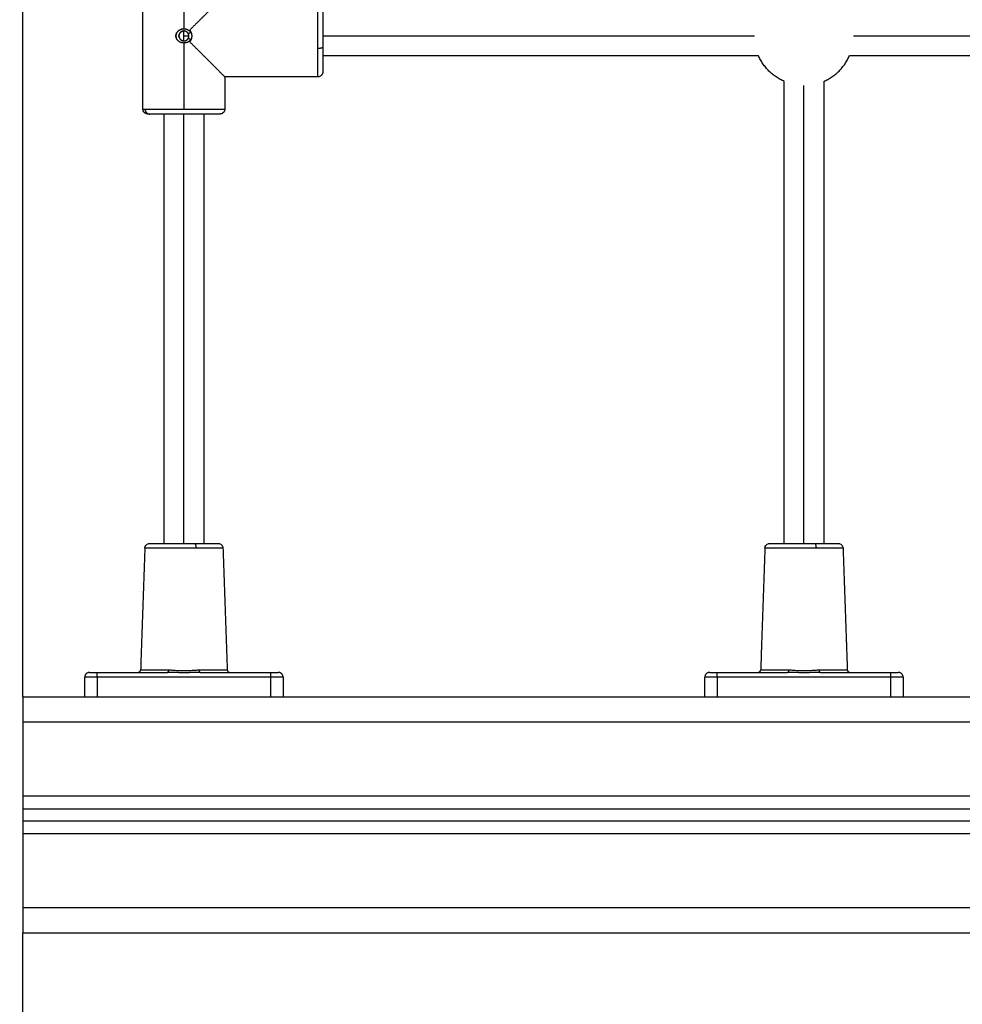
# Model space of a CAD drawing. Units: millimetres. Extents: x 114.7 to 134.5, y 1462.9 to 1484.3.
# Drawn here: x 123 to 123.4, y 1477.6 to 1478 of the extents above; entities that cross this region are included whole.
import ezdxf

# ---------------------------------------------------------------- set-up
doc = ezdxf.new("R2010")
doc.units = ezdxf.units.MM
doc.header["$PDSIZE"] = -1
doc.layers.add('Make2D$Visible$Curves', color=7, linetype='Continuous')
doc.layers.add('Make2D$Visible$Tangents', color=8, linetype='Continuous')
doc.styles.get("Standard").update_dxf_attribs({"font": 'ARIALN.TTF'})
doc.dimstyles.get("Standard").update_dxf_attribs({"dimtxt": 0.18, "dimasz": 0.15, "dimexe": 0.1, "dimexo": 0, "dimgap": 0.09, "dimtad": 0, "dimzin": 0, "dimdsep": 46, "dimtxsty": 'Standard', "dimblk": 'OBLIQUE', "dimcen": 0.09, "dimadec": 0, "dimazin": 0, "dimtfac": 1, "dimtofl": 0, "dimtmove": 0, "dimatfit": 3, "dimldrblk": 'OBLIQUE', "dimfxl": 1, "dimtolj": 1, "dimtzin": 0, "dimarcsym": 0})

# ---------------------------------------------------------------- blocks, each defined once
blk = doc.blocks.new('_Oblique')
at = {"color": 0, "linetype": 'ByBlock', "lineweight": -2}
blk.add_line((-0.5, -0.5), (0.5, 0.5), dxfattribs=at)
blk = doc.blocks.new('*D65')
at = {"layer": 'Defpoints', "color": 0, "lineweight": -2}
for p, q in [((122.73914, 1480.27839), (125.45298, 1480.27839)), ((125.35298, 1480.27839), (125.35298, 1479.06095)), ((125.35298, 1477.28055), (125.35298, 1478.49799)), ((122.55554, 1477.28055), (125.45298, 1477.28055))]:
    blk.add_line(p, q, dxfattribs=at)
at = {"layer": 'Defpoints', "color": 0}
for p in [(122.73914, 1480.27839), (122.55554, 1477.28055), (125.35298, 1477.28055)]:
    blk.add_point(p, dxfattribs=at)
at = {"layer": 'Defpoints', "color": 0, "linetype": 'ByBlock', "lineweight": -2, "xscale": 0.15, "yscale": 0.15, "zscale": 0.15}
for p, rotation in [((125.35298, 1480.27839), 90), ((125.35298, 1477.28055), 270)]:
    blk.add_blockref('_Oblique', p, dxfattribs=dict(at, rotation=rotation))
at = {"layer": 'Defpoints', "color": 0, "insert": (125.35298, 1478.77947), "char_height": 0.18, "attachment_point": 5, "rotation": 90}
blk.add_mtext('\\A1;3.00', dxfattribs=at)
blk = doc.blocks.new('S056-A')
at = {"layer": 'Make2D$Visible$Curves'}
for points, degree in [([(123.04462, 1477.72655), (123.04462, 1478.12655), (123.04462, 1478.52655)], 2), ([(123.09312, 1477.96372), (123.09312, 1477.99322), (123.09312, 1478.02272)], 2), ([(123.10872, 1477.99501), (123.10881, 1477.99505), (123.1089, 1477.99509), (123.109, 1477.99513)], 3), ([(123.11212, 1477.99537), (123.11215, 1477.9953), (123.11218, 1477.99523), (123.11221, 1477.99516)], 3), ([(123.11223, 1477.99512), (123.11226, 1477.99505), (123.11229, 1477.99498), (123.11232, 1477.99491)], 3), ([(123.10661, 1477.99222), (123.10663, 1477.99216), (123.10666, 1477.99211), (123.10669, 1477.99205)], 3), ([(123.11221, 1477.99129), (123.11218, 1477.99122), (123.11215, 1477.99115), (123.11211, 1477.99108)], 3), ([(123.11213, 1477.99143), (123.11217, 1477.99149), (123.11222, 1477.99154), (123.11226, 1477.9916)], 3), ([(123.11232, 1477.99153), (123.11229, 1477.99147), (123.11226, 1477.9914), (123.11223, 1477.99133)], 3), ([(123.34129, 1477.98522), (123.25346, 1477.98522), (123.16562, 1477.98522)], 2), ([(123.59129, 1477.98522), (123.48462, 1477.98522), (123.37795, 1477.98522)], 2), ([(123.12612, 1477.97672), (123.12612, 1477.97022), (123.12612, 1477.96372)], 2), ([(123.16362, 1477.97672), (123.14487, 1477.97672), (123.12612, 1477.97672)], 2), ([(123.35162, 1477.78855), (123.35162, 1477.88172), (123.35162, 1477.97489)], 2), ([(123.36762, 1477.97489), (123.36762, 1477.88172), (123.36762, 1477.78855)], 2), ([(123.10162, 1477.78855), (123.10162, 1477.87514), (123.10162, 1477.96172)], 2), ([(123.11762, 1477.96172), (123.11762, 1477.87514), (123.11762, 1477.78855)], 2), ([(123.09387, 1477.78662), (123.09301, 1477.76207), (123.09216, 1477.73752)], 2), ([(123.12537, 1477.78662), (123.12623, 1477.76207), (123.12709, 1477.73752)], 2), ([(123.34387, 1477.78662), (123.34301, 1477.76207), (123.34216, 1477.73752)], 2), ([(123.37537, 1477.78662), (123.37623, 1477.76207), (123.37709, 1477.73752)], 2), ([(123.07462, 1477.73655), (123.08883, 1477.73655), (123.10303, 1477.73655)], 2), ([(123.11621, 1477.73655), (123.13042, 1477.73655), (123.14462, 1477.73655)], 2), ([(123.32462, 1477.73655), (123.33883, 1477.73655), (123.35303, 1477.73655)], 2), ([(123.36621, 1477.73655), (123.38042, 1477.73655), (123.39462, 1477.73655)], 2), ([(123.06962, 1477.72655), (123.06962, 1477.73055), (123.06962, 1477.73455)], 2), ([(123.14962, 1477.73455), (123.14962, 1477.73055), (123.14962, 1477.72655)], 2), ([(123.31962, 1477.72655), (123.31962, 1477.73055), (123.31962, 1477.73455)], 2), ([(123.39962, 1477.73455), (123.39962, 1477.73055), (123.39962, 1477.72655)], 2), ([(124.67462, 1477.72655), (123.85962, 1477.72655), (123.04462, 1477.72655)], 2), ([(123.04462, 1477.71655), (123.04462, 1477.70155), (123.04462, 1477.68655)], 2), ([(123.04462, 1477.68155), (123.85962, 1477.68155), (124.67462, 1477.68155)], 2), ([(123.04462, 1477.68155), (123.04462, 1477.67905), (123.04462, 1477.67655)], 2), ([(124.67462, 1477.67655), (123.85962, 1477.67655), (123.04462, 1477.67655)], 2), ([(123.04462, 1477.67155), (123.04462, 1477.65655), (123.04462, 1477.64155)], 2), ([(123.04462, 1477.35655), (123.04462, 1477.49405), (123.04462, 1477.63155)], 2), ([(123.04462, 1477.63155), (123.85962, 1477.63155), (124.67462, 1477.63155)], 2)]:
    blk.add_open_spline(points, degree=degree, dxfattribs=at)
for points, degree, knots in [([(123.12612, 1478.00972), (123.12612, 1478.00972), (123.1257, 1478.0093), (123.12486, 1478.00846), (123.12242, 1478.00602), (123.1187, 1478.0023), (123.11659, 1478.00019), (123.11432, 1477.99792), (123.11199, 1477.99559)], 5, [3.141593, 3.141593, 3.141593, 3.141593, 3.141593, 3.141593, 3.854933, 3.854933, 3.854933, 4.568272, 4.568272, 4.568272, 4.568272, 4.568272, 4.568272]), ([(123.10962, 1477.99037), (123.10955, 1477.99037), (123.10948, 1477.99037), (123.10934, 1477.99038), (123.10926, 1477.99039), (123.10911, 1477.99041), (123.10903, 1477.99042), (123.10888, 1477.99045), (123.10881, 1477.99046), (123.10866, 1477.9905), (123.10859, 1477.99052), (123.10844, 1477.99057), (123.10837, 1477.9906), (123.10823, 1477.99065), (123.10816, 1477.99068), (123.10802, 1477.99075), (123.10796, 1477.99078), (123.10783, 1477.99086), (123.10777, 1477.99089), (123.10764, 1477.99097), (123.10758, 1477.99102), (123.10747, 1477.99111), (123.10741, 1477.99115), (123.1073, 1477.99125), (123.10725, 1477.9913), (123.10715, 1477.9914), (123.1071, 1477.99145), (123.107, 1477.99156), (123.10696, 1477.99162), (123.10688, 1477.99173), (123.10684, 1477.99179), (123.10676, 1477.99191), (123.10673, 1477.99197), (123.10666, 1477.9921), (123.10664, 1477.99216), (123.10658, 1477.99229), (123.10656, 1477.99235), (123.10651, 1477.99248), (123.10649, 1477.99255), (123.10646, 1477.99268), (123.10645, 1477.99275), (123.10643, 1477.99288), (123.10642, 1477.99295), (123.10641, 1477.99309), (123.1064, 1477.99316), (123.1064, 1477.99329), (123.10641, 1477.99336), (123.10642, 1477.9935), (123.10643, 1477.99357), (123.10645, 1477.9937), (123.10646, 1477.99377), (123.1065, 1477.9939), (123.10651, 1477.99397), (123.10656, 1477.9941), (123.10658, 1477.99416), (123.10664, 1477.99429), (123.10667, 1477.99435), (123.10673, 1477.99448), (123.10677, 1477.99454), (123.10684, 1477.99466), (123.10688, 1477.99472), (123.10696, 1477.99483), (123.10701, 1477.99489), (123.1071, 1477.99499), (123.10715, 1477.99505), (123.10725, 1477.99515), (123.1073, 1477.9952), (123.10741, 1477.9953), (123.10747, 1477.99534), (123.10758, 1477.99543), (123.10764, 1477.99547), (123.10777, 1477.99555), (123.10783, 1477.99559), (123.10796, 1477.99567), (123.10803, 1477.9957), (123.10816, 1477.99576), (123.10823, 1477.99579), (123.10837, 1477.99585), (123.10844, 1477.99588), (123.10859, 1477.99592), (123.10866, 1477.99594), (123.10881, 1477.99598), (123.10888, 1477.996), (123.10903, 1477.99603), (123.10911, 1477.99604), (123.10926, 1477.99606), (123.10934, 1477.99606), (123.10948, 1477.99607), (123.10955, 1477.99607), (123.10962, 1477.99607)], 3, [0.1579321, 0.1579321, 0.1579321, 0.1579321, 0.171875, 0.171875, 0.1875, 0.1875, 0.203125, 0.203125, 0.21875, 0.21875, 0.234375, 0.234375, 0.25, 0.25, 0.265625, 0.265625, 0.28125, 0.28125, 0.296875, 0.296875, 0.3125, 0.3125, 0.328125, 0.328125, 0.34375, 0.34375, 0.359375, 0.359375, 0.375, 0.375, 0.390625, 0.390625, 0.40625, 0.40625, 0.421875, 0.421875, 0.4375, 0.4375, 0.453125, 0.453125, 0.46875, 0.46875, 0.484375, 0.484375, 0.5, 0.5, 0.515625, 0.515625, 0.53125, 0.53125, 0.546875, 0.546875, 0.5625, 0.5625, 0.578125, 0.578125, 0.59375, 0.59375, 0.609375, 0.609375, 0.625, 0.625, 0.640625, 0.640625, 0.65625, 0.65625, 0.671875, 0.671875, 0.6875, 0.6875, 0.703125, 0.703125, 0.71875, 0.71875, 0.734375, 0.734375, 0.75, 0.75, 0.765625, 0.765625, 0.78125, 0.78125, 0.796875, 0.796875, 0.8125, 0.8125, 0.828125, 0.828125, 0.8420698, 0.8420698, 0.8420698, 0.8420698]), ([(123.1077, 1477.99551), (123.1077, 1477.99551), (123.1077, 1477.99551), (123.10764, 1477.99547), (123.10758, 1477.99543), (123.10752, 1477.99538), (123.10751, 1477.99537), (123.1075, 1477.99537)], 3, [0.29687495, 0.29687495, 0.29687495, 0.29687495, 0.296875, 0.296875, 0.3125, 0.3125, 0.31423275, 0.31423275, 0.31423275, 0.31423275]), ([(123.10962, 1477.99122), (123.1094, 1477.99122), (123.10918, 1477.99126), (123.10876, 1477.9914), (123.10856, 1477.99151), (123.10821, 1477.99179), (123.10806, 1477.99195), (123.10782, 1477.99233), (123.10773, 1477.99254), (123.10762, 1477.99298), (123.10761, 1477.99321), (123.10766, 1477.99365), (123.10771, 1477.99387), (123.1079, 1477.99426), (123.10803, 1477.99445), (123.10833, 1477.99477), (123.10851, 1477.9949), (123.10871, 1477.99501)], 3, [0.1667384, 0.1667384, 0.1667384, 0.1667384, 0.2371304, 0.2371304, 0.3074825, 0.3074825, 0.3788778, 0.3788778, 0.4510741, 0.4510741, 0.5221025, 0.5221025, 0.5918045, 0.5918045, 0.6620913, 0.6620913, 0.7334836, 0.7334836, 0.7334836, 0.7334836]), ([(123.109, 1477.99513), (123.10898, 1477.99512), (123.10896, 1477.99511), (123.10892, 1477.99509), (123.10889, 1477.99509), (123.10885, 1477.99507), (123.10884, 1477.99506), (123.10881, 1477.99505), (123.1088, 1477.99505), (123.10874, 1477.99502), (123.1087, 1477.995), (123.10862, 1477.99496), (123.1086, 1477.99494), (123.10856, 1477.99492), (123.10855, 1477.99491), (123.10853, 1477.9949), (123.10853, 1477.9949), (123.10852, 1477.99489), (123.10851, 1477.99488), (123.10847, 1477.99486), (123.10843, 1477.99483), (123.10837, 1477.99478), (123.10834, 1477.99476), (123.10831, 1477.99473), (123.1083, 1477.99472), (123.10828, 1477.99471), (123.10827, 1477.9947), (123.10826, 1477.99469), (123.10826, 1477.99468), (123.10823, 1477.99466), (123.10821, 1477.99464), (123.10817, 1477.9946), (123.10815, 1477.99458), (123.10812, 1477.99454), (123.1081, 1477.99452), (123.10807, 1477.99449), (123.10807, 1477.99448), (123.10805, 1477.99446), (123.10804, 1477.99445), (123.108, 1477.99439), (123.10796, 1477.99434), (123.10792, 1477.99427), (123.10791, 1477.99425), (123.10789, 1477.99422), (123.10788, 1477.99421), (123.10787, 1477.99419), (123.10786, 1477.99418), (123.10783, 1477.99411), (123.10781, 1477.99406), (123.10777, 1477.99399), (123.10776, 1477.99396), (123.10774, 1477.99391), (123.10774, 1477.99389), (123.10771, 1477.99381), (123.10769, 1477.99376), (123.10767, 1477.99365), (123.10766, 1477.9936), (123.10764, 1477.9935), (123.10763, 1477.99344), (123.10762, 1477.99333), (123.10762, 1477.99328), (123.10762, 1477.99317), (123.10762, 1477.99312), (123.10763, 1477.99301), (123.10764, 1477.99295), (123.10766, 1477.99285), (123.10767, 1477.9928), (123.10769, 1477.99272), (123.10769, 1477.99269), (123.10771, 1477.99264), (123.10772, 1477.99261), (123.10774, 1477.99253), (123.10776, 1477.99249), (123.10779, 1477.99241), (123.10781, 1477.99239), (123.10782, 1477.99235), (123.10783, 1477.99234), (123.10784, 1477.99231), (123.10785, 1477.9923), (123.10788, 1477.99224), (123.1079, 1477.9922), (123.10795, 1477.99213), (123.10796, 1477.99211), (123.10799, 1477.99207), (123.108, 1477.99206), (123.10801, 1477.99204), (123.10801, 1477.99203), (123.10802, 1477.99202), (123.10803, 1477.99201), (123.10805, 1477.99199), (123.10806, 1477.99197), (123.10809, 1477.99194), (123.1081, 1477.99193), (123.10811, 1477.99191), (123.10813, 1477.9919), (123.10815, 1477.99186), (123.10817, 1477.99185), (123.1082, 1477.99182), (123.10821, 1477.99181), (123.10823, 1477.99179), (123.10824, 1477.99178), (123.10829, 1477.99173), (123.10834, 1477.99169), (123.1084, 1477.99164), (123.10842, 1477.99162), (123.10845, 1477.9916), (123.10846, 1477.99159), (123.10848, 1477.99158), (123.10848, 1477.99158), (123.10849, 1477.99157), (123.1085, 1477.99157), (123.10855, 1477.99153), (123.1086, 1477.9915), (123.10867, 1477.99146), (123.10869, 1477.99145), (123.10873, 1477.99143), (123.10874, 1477.99143), (123.10876, 1477.99142), (123.10877, 1477.99141), (123.10884, 1477.99138), (123.10889, 1477.99136), (123.10897, 1477.99133), (123.10899, 1477.99132), (123.10904, 1477.99131), (123.10907, 1477.9913), (123.10918, 1477.99127), (123.10927, 1477.99125), (123.10945, 1477.99123), (123.10953, 1477.99122), (123.10962, 1477.99122)], 3, [0.2592724, 0.2592724, 0.2592724, 0.2592724, 0.265625, 0.265625, 0.2734375, 0.2734375, 0.2773438, 0.2773438, 0.28125, 0.28125, 0.296875, 0.296875, 0.3046875, 0.3046875, 0.3085938, 0.3085938, 0.3105469, 0.3105469, 0.3125, 0.3125, 0.328125, 0.328125, 0.3359375, 0.3359375, 0.3398438, 0.3398438, 0.3417969, 0.3417969, 0.34375, 0.34375, 0.3515625, 0.3515625, 0.359375, 0.359375, 0.3671875, 0.3671875, 0.3710938, 0.3710938, 0.375, 0.375, 0.390625, 0.390625, 0.3984375, 0.3984375, 0.4023438, 0.4023438, 0.40625, 0.40625, 0.421875, 0.421875, 0.4296875, 0.4296875, 0.4375, 0.4375, 0.453125, 0.453125, 0.46875, 0.46875, 0.484375, 0.484375, 0.5, 0.5, 0.515625, 0.515625, 0.53125, 0.53125, 0.546875, 0.546875, 0.5546875, 0.5546875, 0.5625, 0.5625, 0.578125, 0.578125, 0.5859375, 0.5859375, 0.5898438, 0.5898438, 0.59375, 0.59375, 0.609375, 0.609375, 0.6171875, 0.6171875, 0.6210938, 0.6210938, 0.6230469, 0.6230469, 0.625, 0.625, 0.6328125, 0.6328125, 0.6367188, 0.6367188, 0.640625, 0.640625, 0.6484375, 0.6484375, 0.6523438, 0.6523438, 0.65625, 0.65625, 0.671875, 0.671875, 0.6796875, 0.6796875, 0.6835938, 0.6835938, 0.6855469, 0.6855469, 0.6875, 0.6875, 0.703125, 0.703125, 0.7109375, 0.7109375, 0.7148438, 0.7148438, 0.71875, 0.71875, 0.734375, 0.734375, 0.7421875, 0.7421875, 0.75, 0.75, 0.7755814, 0.7755814, 0.8011627, 0.8011627, 0.8011627, 0.8011627]), ([(123.10872, 1477.99596), (123.10868, 1477.99595), (123.10865, 1477.99594), (123.10856, 1477.99592), (123.10851, 1477.9959), (123.10845, 1477.99588), (123.10845, 1477.99588), (123.10845, 1477.99588)], 3, [0.21989599, 0.21989599, 0.21989599, 0.21989599, 0.226964, 0.226964, 0.238482, 0.238482, 0.23907867, 0.23907867, 0.23907867, 0.23907867]), ([(123.10906, 1477.99603), (123.10902, 1477.99602), (123.10898, 1477.99602), (123.1089, 1477.996), (123.10885, 1477.99599), (123.10881, 1477.99598)], 3, [0.19597273, 0.19597273, 0.19597273, 0.19597273, 0.20392799, 0.20392799, 0.21346435, 0.21346435, 0.21346435, 0.21346435]), ([(123.11134, 1477.99424), (123.11132, 1477.99428), (123.11129, 1477.99432), (123.11125, 1477.99439), (123.11123, 1477.99441), (123.1112, 1477.99445), (123.11119, 1477.99446), (123.11118, 1477.99448), (123.11117, 1477.99448), (123.11117, 1477.99449), (123.11117, 1477.99449), (123.11116, 1477.9945), (123.11116, 1477.99451), (123.11114, 1477.99452), (123.11113, 1477.99454), (123.11109, 1477.99458), (123.11107, 1477.9946), (123.11102, 1477.99465), (123.111, 1477.99468), (123.11097, 1477.9947), (123.11096, 1477.99471), (123.11094, 1477.99472), (123.11094, 1477.99473), (123.11094, 1477.99473), (123.11093, 1477.99473), (123.11093, 1477.99474), (123.11093, 1477.99474), (123.11088, 1477.99478), (123.11083, 1477.99482), (123.11077, 1477.99486), (123.11075, 1477.99488), (123.11071, 1477.9949), (123.1107, 1477.9949), (123.11069, 1477.99491), (123.11068, 1477.99492), (123.11067, 1477.99492), (123.11067, 1477.99493), (123.11061, 1477.99496), (123.11057, 1477.99499), (123.11049, 1477.99502), (123.11047, 1477.99504), (123.11043, 1477.99505), (123.11042, 1477.99506), (123.1104, 1477.99507), (123.11039, 1477.99507), (123.11032, 1477.9951), (123.11027, 1477.99512), (123.11019, 1477.99514), (123.11017, 1477.99515), (123.11011, 1477.99516), (123.11009, 1477.99517), (123.11001, 1477.99519), (123.10996, 1477.9952), (123.10985, 1477.99521), (123.10979, 1477.99522), (123.10969, 1477.99522), (123.10963, 1477.99522), (123.10952, 1477.99522), (123.10947, 1477.99522), (123.10936, 1477.99521), (123.10931, 1477.9952), (123.10923, 1477.99518), (123.1092, 1477.99518), (123.10915, 1477.99517), (123.10912, 1477.99516), (123.10906, 1477.99514), (123.10903, 1477.99514), (123.109, 1477.99513)], 3, [0, 0, 0, 0, 0.015625, 0.015625, 0.0234375, 0.0234375, 0.0273438, 0.0273438, 0.0292969, 0.0292969, 0.0302734, 0.0302734, 0.03125, 0.03125, 0.0390625, 0.0390625, 0.046875, 0.046875, 0.0546875, 0.0546875, 0.0585938, 0.0585938, 0.0605469, 0.0605469, 0.0615234, 0.0615234, 0.0625, 0.0625, 0.078125, 0.078125, 0.0859375, 0.0859375, 0.0898438, 0.0898438, 0.0917969, 0.0917969, 0.09375, 0.09375, 0.109375, 0.109375, 0.1171875, 0.1171875, 0.1210938, 0.1210938, 0.125, 0.125, 0.140625, 0.140625, 0.1484375, 0.1484375, 0.15625, 0.15625, 0.171875, 0.171875, 0.1875, 0.1875, 0.203125, 0.203125, 0.21875, 0.21875, 0.234375, 0.234375, 0.2421875, 0.2421875, 0.25, 0.25, 0.2592724, 0.2592724, 0.2592724, 0.2592724]), ([(123.10962, 1477.99607), (123.10963, 1477.99607), (123.10964, 1477.99607), (123.10972, 1477.99607), (123.1098, 1477.99607), (123.10995, 1477.99606), (123.11003, 1477.99605), (123.11018, 1477.99603), (123.11026, 1477.99602), (123.11041, 1477.99599), (123.11048, 1477.99597), (123.11063, 1477.99593), (123.1107, 1477.99591), (123.11085, 1477.99586), (123.11092, 1477.99583), (123.11106, 1477.99578), (123.11113, 1477.99574), (123.11126, 1477.99568), (123.11133, 1477.99564), (123.11145, 1477.99557), (123.11152, 1477.99553), (123.11164, 1477.99545), (123.1117, 1477.9954), (123.11176, 1477.99536)], 3, [0.8420698, 0.8420698, 0.8420698, 0.8420698, 0.84375, 0.84375, 0.859375, 0.859375, 0.875, 0.875, 0.890625, 0.890625, 0.90625, 0.90625, 0.921875, 0.921875, 0.9375, 0.9375, 0.953125, 0.953125, 0.96875, 0.96875, 0.984375, 0.984375, 1, 1, 1, 1]), ([(123.11134, 1477.99424), (123.11138, 1477.99425), (123.11142, 1477.99426), (123.11146, 1477.99428), (123.11147, 1477.99428), (123.11152, 1477.99429), (123.11156, 1477.99431), (123.11162, 1477.99433), (123.11162, 1477.99433), (123.11163, 1477.99433), (123.11163, 1477.99434), (123.11164, 1477.99434), (123.11164, 1477.99434), (123.11166, 1477.99435), (123.11167, 1477.99435), (123.1117, 1477.99436), (123.11172, 1477.99437), (123.11179, 1477.9944), (123.11183, 1477.99441), (123.11188, 1477.99444), (123.11189, 1477.99444), (123.11189, 1477.99444), (123.11189, 1477.99444), (123.1119, 1477.99444), (123.11191, 1477.99444), (123.11192, 1477.99445), (123.11193, 1477.99445), (123.11196, 1477.99447), (123.11198, 1477.99447), (123.11204, 1477.9945), (123.11208, 1477.99452), (123.11221, 1477.99457), (123.1123, 1477.99461), (123.1124, 1477.99466)], 3, [0, 0, 0, 0, 0.113403, 0.113403, 0.125, 0.125, 0.25, 0.25, 0.257812, 0.257812, 0.265625, 0.265625, 0.28125, 0.28125, 0.3125, 0.3125, 0.375, 0.375, 0.5, 0.5, 0.507812, 0.507812, 0.515625, 0.515625, 0.53125, 0.53125, 0.5625, 0.5625, 0.625, 0.625, 0.75, 0.75, 1, 1, 1, 1]), ([(123.11176, 1477.99536), (123.11182, 1477.99531), (123.11188, 1477.99525), (123.112, 1477.99514), (123.11206, 1477.99509), (123.11217, 1477.99497), (123.11222, 1477.99491), (123.11231, 1477.99479), (123.11236, 1477.99472), (123.1124, 1477.99466)], 3, [0, 0, 0, 0, 0.25, 0.25, 0.5, 0.5, 0.75, 0.75, 1, 1, 1, 1]), ([(123.1124, 1477.99466), (123.11238, 1477.99474), (123.11235, 1477.99482), (123.11229, 1477.99498), (123.11226, 1477.99506), (123.11219, 1477.99522), (123.11215, 1477.99529), (123.11207, 1477.99545), (123.11203, 1477.99552), (123.11199, 1477.99559)], 3, [0, 0, 0, 0, 0.25, 0.25, 0.5, 0.5, 0.75, 0.75, 0.9999999, 0.9999999, 0.9999999, 0.9999999]), ([(123.11199, 1477.99559), (123.11205, 1477.99551), (123.11211, 1477.99543), (123.11222, 1477.99525), (123.11228, 1477.99516), (123.11237, 1477.99498), (123.11242, 1477.99489), (123.1125, 1477.99469), (123.11254, 1477.99459), (123.11261, 1477.99439), (123.11264, 1477.99429), (123.11269, 1477.99408), (123.11271, 1477.99397), (123.11274, 1477.99376), (123.11275, 1477.99365), (123.11277, 1477.99344), (123.11278, 1477.99333), (123.11278, 1477.99311), (123.11277, 1477.99301), (123.11275, 1477.99279), (123.11274, 1477.99268), (123.11271, 1477.99247), (123.11269, 1477.99237), (123.11264, 1477.99216), (123.11261, 1477.99205), (123.11254, 1477.99185), (123.1125, 1477.99175), (123.11242, 1477.99156), (123.11237, 1477.99147), (123.11228, 1477.99128), (123.11222, 1477.99119), (123.11211, 1477.99102), (123.11205, 1477.99093), (123.11199, 1477.99085)], 3, [0, 0, 0, 0, 0.0625, 0.0625, 0.125, 0.125, 0.1875, 0.1875, 0.25, 0.25, 0.3125, 0.3125, 0.375, 0.375, 0.4375, 0.4375, 0.5, 0.5, 0.5625, 0.5625, 0.625, 0.625, 0.6875, 0.6875, 0.75, 0.75, 0.8125, 0.8125, 0.875, 0.875, 0.9375, 0.9375, 1, 1, 1, 1]), ([(123.10642, 1477.99349), (123.10642, 1477.99347), (123.10641, 1477.99345), (123.10641, 1477.99336), (123.1064, 1477.99329), (123.1064, 1477.99315), (123.10641, 1477.99308), (123.10641, 1477.99299), (123.10642, 1477.99295), (123.10642, 1477.99292)], 3, [0.4794568, 0.4794568, 0.4794568, 0.4794568, 0.484375, 0.484375, 0.5, 0.5, 0.515625, 0.515625, 0.52276806, 0.52276806, 0.52276806, 0.52276806]), ([(123.10654, 1477.99403), (123.10651, 1477.99397), (123.1065, 1477.9939), (123.10646, 1477.99377), (123.10645, 1477.9937), (123.10644, 1477.99363), (123.10644, 1477.99362), (123.10643, 1477.99361)], 3, [0.43752985, 0.43752985, 0.43752985, 0.43752985, 0.453125, 0.453125, 0.46875, 0.46875, 0.47002151, 0.47002151, 0.47002151, 0.47002151]), ([(123.10644, 1477.99281), (123.10644, 1477.99281), (123.10644, 1477.99281), (123.10645, 1477.99275), (123.10646, 1477.99268), (123.10648, 1477.99261), (123.10648, 1477.99261), (123.10648, 1477.99261)], 3, [0.53124984, 0.53124984, 0.53124984, 0.53124984, 0.53125, 0.53125, 0.546875, 0.546875, 0.54718845, 0.54718845, 0.54718845, 0.54718845]), ([(123.10661, 1477.99423), (123.10661, 1477.99423), (123.10661, 1477.99423), (123.10658, 1477.99416), (123.10656, 1477.9941), (123.10654, 1477.99403)], 3, [0.42187495, 0.42187495, 0.42187495, 0.42187495, 0.421875, 0.421875, 0.4375, 0.4375, 0.4375, 0.4375]), ([(123.1067, 1477.99441), (123.1067, 1477.99441), (123.1067, 1477.99441), (123.10667, 1477.99435), (123.10664, 1477.99429), (123.10661, 1477.99423)], 3, [0.40624989, 0.40624989, 0.40624989, 0.40624989, 0.40625, 0.40625, 0.42181783, 0.42181783, 0.42181783, 0.42181783]), ([(123.10962, 1477.99122), (123.10971, 1477.99122), (123.10979, 1477.99123), (123.10992, 1477.99125), (123.10996, 1477.99125), (123.11005, 1477.99127), (123.11009, 1477.99128), (123.11017, 1477.9913), (123.11022, 1477.99131), (123.11028, 1477.99133), (123.1103, 1477.99134), (123.11034, 1477.99136), (123.11036, 1477.99137), (123.11042, 1477.99139), (123.11046, 1477.99141), (123.11051, 1477.99143), (123.11053, 1477.99144), (123.11056, 1477.99146), (123.11057, 1477.99146), (123.11059, 1477.99147), (123.1106, 1477.99148), (123.11065, 1477.99151), (123.11068, 1477.99153), (123.11074, 1477.99156), (123.11075, 1477.99157), (123.11078, 1477.99159), (123.11079, 1477.9916), (123.1108, 1477.99161), (123.11081, 1477.99161), (123.11082, 1477.99162), (123.11083, 1477.99163), (123.11085, 1477.99165), (123.11088, 1477.99167), (123.11093, 1477.99171), (123.11095, 1477.99173), (123.11098, 1477.99175), (123.11099, 1477.99176), (123.111, 1477.99178), (123.11101, 1477.99179), (123.11107, 1477.99184), (123.1111, 1477.99188), (123.11114, 1477.99193), (123.11116, 1477.99194), (123.11117, 1477.99196), (123.11118, 1477.99197), (123.11119, 1477.99198), (123.11119, 1477.99198), (123.11119, 1477.99198), (123.11119, 1477.99198), (123.11119, 1477.99199), (123.11119, 1477.99199), (123.11123, 1477.99203), (123.11125, 1477.99206), (123.1113, 1477.99214), (123.11132, 1477.99217), (123.11134, 1477.9922)], 3, [0.8011627, 0.8011627, 0.8011627, 0.8011627, 0.8260174, 0.8260174, 0.8384447, 0.8384447, 0.850872, 0.850872, 0.8632994, 0.8632994, 0.869513, 0.869513, 0.8757267, 0.8757267, 0.888154, 0.888154, 0.8943677, 0.8943677, 0.8974745, 0.8974745, 0.9005814, 0.9005814, 0.9130087, 0.9130087, 0.9192224, 0.9192224, 0.9223292, 0.9223292, 0.9238826, 0.9238826, 0.925436, 0.925436, 0.9378633, 0.9378633, 0.944077, 0.944077, 0.9471838, 0.9471838, 0.9502907, 0.9502907, 0.962718, 0.962718, 0.9689317, 0.9689317, 0.9720385, 0.9720385, 0.9735919, 0.9735919, 0.9743686, 0.9743686, 0.9751453, 0.9751453, 0.9875727, 0.9875727, 1, 1, 1, 1]), ([(123.11176, 1477.99109), (123.1117, 1477.99104), (123.11164, 1477.991), (123.11152, 1477.99092), (123.11145, 1477.99088), (123.11132, 1477.9908), (123.11126, 1477.99077), (123.11112, 1477.9907), (123.11106, 1477.99067), (123.11092, 1477.99061), (123.11085, 1477.99059), (123.1107, 1477.99054), (123.11063, 1477.99052), (123.11048, 1477.99048), (123.11041, 1477.99046), (123.11026, 1477.99043), (123.11018, 1477.99042), (123.11003, 1477.9904), (123.10995, 1477.99039), (123.1098, 1477.99038), (123.10972, 1477.99037), (123.10964, 1477.99037), (123.10963, 1477.99037), (123.10962, 1477.99037)], 3, [0, 0, 0, 0, 0.015625, 0.015625, 0.03125, 0.03125, 0.046875, 0.046875, 0.0625, 0.0625, 0.078125, 0.078125, 0.09375, 0.09375, 0.109375, 0.109375, 0.125, 0.125, 0.140625, 0.140625, 0.15625, 0.15625, 0.1579321, 0.1579321, 0.1579321, 0.1579321]), ([(123.11134, 1477.9922), (123.11137, 1477.99224), (123.11139, 1477.99228), (123.11142, 1477.99234), (123.11143, 1477.99236), (123.11145, 1477.9924), (123.11145, 1477.99242), (123.11148, 1477.99248), (123.1115, 1477.99253), (123.11153, 1477.99261), (123.11154, 1477.99265), (123.11157, 1477.99278), (123.11159, 1477.99287), (123.11162, 1477.99305), (123.11162, 1477.99313), (123.11162, 1477.99331), (123.11162, 1477.9934), (123.1116, 1477.99353), (123.11159, 1477.99358), (123.11157, 1477.99366), (123.11156, 1477.99371), (123.11154, 1477.99379), (123.11153, 1477.99384), (123.1115, 1477.9939), (123.1115, 1477.99392), (123.11148, 1477.99396), (123.11147, 1477.99399), (123.11145, 1477.99404), (123.11143, 1477.99408), (123.11139, 1477.99416), (123.11137, 1477.9942), (123.11134, 1477.99424)], 3, [0, 0, 0, 0, 0.0625, 0.0625, 0.09375, 0.09375, 0.125, 0.125, 0.1875, 0.1875, 0.25, 0.25, 0.375, 0.375, 0.5, 0.5, 0.625, 0.625, 0.6875, 0.6875, 0.75, 0.75, 0.8125, 0.8125, 0.84375, 0.84375, 0.875, 0.875, 0.9375, 0.9375, 1, 1, 1, 1]), ([(123.1124, 1477.99179), (123.1123, 1477.99183), (123.11221, 1477.99187), (123.11204, 1477.99195), (123.11196, 1477.99198), (123.11188, 1477.99201), (123.11188, 1477.99202), (123.11187, 1477.99202), (123.11187, 1477.99202), (123.11186, 1477.99202), (123.11185, 1477.99202), (123.11183, 1477.99203), (123.11182, 1477.99204), (123.11179, 1477.99205), (123.11176, 1477.99206), (123.1117, 1477.99209), (123.11166, 1477.9921), (123.11161, 1477.99212), (123.11161, 1477.99212), (123.1116, 1477.99212), (123.1116, 1477.99212), (123.11159, 1477.99213), (123.11158, 1477.99213), (123.11157, 1477.99213), (123.11155, 1477.99214), (123.11152, 1477.99215), (123.11149, 1477.99216), (123.11147, 1477.99217), (123.11146, 1477.99217), (123.11142, 1477.99218), (123.11138, 1477.9922), (123.11134, 1477.9922)], 3, [0, 0, 0, 0, 0.25, 0.25, 0.5, 0.5, 0.507812, 0.507812, 0.515625, 0.515625, 0.53125, 0.53125, 0.5625, 0.5625, 0.625, 0.625, 0.75, 0.75, 0.757812, 0.757812, 0.765625, 0.765625, 0.78125, 0.78125, 0.8125, 0.8125, 0.875, 0.875, 0.886356, 0.886356, 1, 1, 1, 1]), ([(123.1124, 1477.99179), (123.11236, 1477.99172), (123.11231, 1477.99166), (123.11222, 1477.99154), (123.11216, 1477.99147), (123.11206, 1477.99136), (123.112, 1477.9913), (123.11188, 1477.99119), (123.11182, 1477.99114), (123.11176, 1477.99109)], 3, [0, 0, 0, 0, 0.25, 0.25, 0.5, 0.5, 0.75, 0.75, 1, 1, 1, 1]), ([(123.11199, 1477.99085), (123.11203, 1477.99093), (123.11207, 1477.991), (123.11215, 1477.99115), (123.11219, 1477.99123), (123.11226, 1477.99139), (123.11229, 1477.99147), (123.11235, 1477.99163), (123.11238, 1477.99171), (123.1124, 1477.99179)], 3, [0, 0, 0, 0, 0.25, 0.25, 0.5, 0.5, 0.75, 0.75, 0.9999944, 0.9999944, 0.9999944, 0.9999944]), ([(123.11199, 1477.99085), (123.11432, 1477.98852), (123.11659, 1477.98625), (123.1187, 1477.98414), (123.12242, 1477.98043), (123.12486, 1477.97798), (123.1257, 1477.97714), (123.12612, 1477.97672), (123.12612, 1477.97672)], 5, [4.856506, 4.856506, 4.856506, 4.856506, 4.856506, 4.856506, 5.569845, 5.569845, 5.569845, 6.283185, 6.283185, 6.283185, 6.283185, 6.283185, 6.283185]), ([(123.16562, 1477.97872), (123.16562, 1477.97872), (123.16562, 1477.97872), (123.16562, 1477.97871), (123.16562, 1477.97871), (123.16562, 1477.9787), (123.16562, 1477.9787), (123.16562, 1477.97868), (123.16562, 1477.97867), (123.16562, 1477.97864), (123.16562, 1477.97862), (123.16562, 1477.97856), (123.16561, 1477.97852), (123.1656, 1477.97844), (123.1656, 1477.9784), (123.16556, 1477.97823), (123.16553, 1477.97811), (123.16538, 1477.97773), (123.16523, 1477.9775), (123.16504, 1477.97731), (123.16484, 1477.97712), (123.16461, 1477.97696), (123.16412, 1477.97677), (123.16387, 1477.97672), (123.16362, 1477.97672)], 3, [0, 0, 0, 0, 0, 0, 0.007498, 0.007498, 0.022493, 0.022493, 0.052484, 0.052484, 0.112469, 0.112469, 0.235227, 0.235227, 0.360625, 0.360625, 0.75145, 0.75145, 1.577136, 1.577136, 1.577136, 2.399356, 2.399356, 3.158095, 3.158095, 3.158095, 3.158095]), ([(123.09512, 1477.96172), (123.09508, 1477.96172), (123.09504, 1477.96173), (123.095, 1477.96173), (123.09496, 1477.96173), (123.09492, 1477.96173), (123.09488, 1477.96174), (123.09484, 1477.96174), (123.0948, 1477.96175), (123.09476, 1477.96176), (123.09472, 1477.96177), (123.09467, 1477.96177), (123.09463, 1477.96178), (123.09459, 1477.9618), (123.09455, 1477.96181), (123.09451, 1477.96182), (123.09447, 1477.96183), (123.09443, 1477.96185), (123.09439, 1477.96186), (123.09434, 1477.96188), (123.0943, 1477.9619), (123.09426, 1477.96192), (123.09422, 1477.96194), (123.09418, 1477.96196), (123.09414, 1477.96198), (123.0941, 1477.962), (123.09407, 1477.96203), (123.09403, 1477.96205), (123.09399, 1477.96208), (123.09395, 1477.9621), (123.09391, 1477.96213), (123.09388, 1477.96216), (123.09384, 1477.96219), (123.09381, 1477.96221), (123.09377, 1477.96225), (123.09374, 1477.96228), (123.09371, 1477.96231), (123.09351, 1477.9625), (123.09336, 1477.96273), (123.09317, 1477.96322), (123.09312, 1477.96347), (123.09312, 1477.96372)], 3, [0, 0, 0, 0, 1, 1, 1, 2, 2, 2, 3, 3, 3, 4, 4, 4, 5, 5, 5, 6, 6, 6, 7, 7, 7, 8, 8, 8, 9, 9, 9, 10, 10, 10, 11, 11, 11, 12, 12, 12, 12.82222, 12.82222, 13.580958, 13.580958, 13.580958, 13.580958]), ([(123.12612, 1477.96372), (123.12612, 1477.96347), (123.12607, 1477.96322), (123.12588, 1477.96273), (123.12573, 1477.9625), (123.12554, 1477.96231), (123.12534, 1477.96212), (123.12511, 1477.96196), (123.12474, 1477.96182), (123.12461, 1477.96178), (123.12444, 1477.96175), (123.1244, 1477.96174), (123.12432, 1477.96173), (123.12428, 1477.96173), (123.12422, 1477.96173), (123.1242, 1477.96172), (123.12417, 1477.96172), (123.12416, 1477.96172), (123.12415, 1477.96172), (123.12414, 1477.96172), (123.12413, 1477.96172), (123.12413, 1477.96172), (123.12413, 1477.96172), (123.12412, 1477.96172), (123.12412, 1477.96172)], 3, [0, 0, 0, 0, 0.758738, 0.758738, 1.580958, 1.580958, 1.580958, 2.403709, 2.403709, 2.793144, 2.793144, 2.918097, 2.918097, 3.040418, 3.040418, 3.10019, 3.10019, 3.130075, 3.130075, 3.145019, 3.145019, 3.152491, 3.152491, 3.158094, 3.158094, 3.158094, 3.158094]), ([(123.09387, 1477.78662), (123.09388, 1477.78687), (123.09393, 1477.78711), (123.09413, 1477.78759), (123.09429, 1477.78781), (123.09448, 1477.78799), (123.09467, 1477.78818), (123.0949, 1477.78832), (123.09526, 1477.78846), (123.09539, 1477.7885), (123.09555, 1477.78853), (123.09559, 1477.78853), (123.09567, 1477.78854), (123.09571, 1477.78855), (123.09577, 1477.78855), (123.09579, 1477.78855), (123.09582, 1477.78855), (123.09583, 1477.78855), (123.09584, 1477.78855), (123.09585, 1477.78855), (123.09586, 1477.78855), (123.09586, 1477.78855), (123.09586, 1477.78855), (123.09587, 1477.78855), (123.09587, 1477.78855)], 3, [0, 0, 0, 0, 0.743083, 0.743083, 1.545384, 1.545384, 1.545384, 2.348219, 2.348219, 2.729201, 2.729201, 2.851651, 2.851651, 2.971633, 2.971633, 3.03032, 3.03032, 3.059663, 3.059663, 3.074335, 3.074335, 3.081671, 3.081671, 3.087173, 3.087173, 3.087173, 3.087173]), ([(123.12337, 1477.78855), (123.12337, 1477.78855), (123.12338, 1477.78855), (123.12338, 1477.78855), (123.12339, 1477.78855), (123.12339, 1477.78855), (123.1234, 1477.78855), (123.12341, 1477.78855), (123.12342, 1477.78855), (123.12345, 1477.78855), (123.12347, 1477.78855), (123.12353, 1477.78855), (123.12357, 1477.78854), (123.12365, 1477.78853), (123.12369, 1477.78853), (123.12386, 1477.7885), (123.12398, 1477.78846), (123.12434, 1477.78832), (123.12457, 1477.78818), (123.12476, 1477.78799), (123.12496, 1477.78781), (123.12511, 1477.78759), (123.12531, 1477.78711), (123.12536, 1477.78687), (123.12537, 1477.78662)], 3, [0, 0, 0, 0, 0, 0, 0.007362, 0.007362, 0.022085, 0.022085, 0.051532, 0.051532, 0.110429, 0.110429, 0.230842, 0.230842, 0.35373, 0.35373, 0.736078, 0.736078, 1.541789, 1.541789, 1.541789, 2.344091, 2.344091, 3.087173, 3.087173, 3.087173, 3.087173]), ([(123.34387, 1477.78662), (123.34388, 1477.78687), (123.34393, 1477.78711), (123.34413, 1477.78759), (123.34429, 1477.78781), (123.34448, 1477.78799), (123.34467, 1477.78818), (123.3449, 1477.78832), (123.34526, 1477.78846), (123.34539, 1477.7885), (123.34555, 1477.78853), (123.34559, 1477.78853), (123.34567, 1477.78854), (123.34571, 1477.78855), (123.34577, 1477.78855), (123.34579, 1477.78855), (123.34582, 1477.78855), (123.34583, 1477.78855), (123.34584, 1477.78855), (123.34585, 1477.78855), (123.34586, 1477.78855), (123.34586, 1477.78855), (123.34586, 1477.78855), (123.34587, 1477.78855), (123.34587, 1477.78855)], 3, [0, 0, 0, 0, 0.743083, 0.743083, 1.545384, 1.545384, 1.545384, 2.348219, 2.348219, 2.729201, 2.729201, 2.851651, 2.851651, 2.971633, 2.971633, 3.03032, 3.03032, 3.059663, 3.059663, 3.074335, 3.074335, 3.081671, 3.081671, 3.087173, 3.087173, 3.087173, 3.087173]), ([(123.37337, 1477.78855), (123.37338, 1477.78855), (123.37338, 1477.78855), (123.37338, 1477.78855), (123.37339, 1477.78855), (123.37339, 1477.78855), (123.3734, 1477.78855), (123.37341, 1477.78855), (123.37342, 1477.78855), (123.37345, 1477.78855), (123.37347, 1477.78855), (123.37353, 1477.78855), (123.37357, 1477.78854), (123.37365, 1477.78853), (123.37369, 1477.78853), (123.37386, 1477.7885), (123.37398, 1477.78846), (123.37434, 1477.78832), (123.37457, 1477.78818), (123.37476, 1477.78799), (123.37496, 1477.78781), (123.37511, 1477.78759), (123.37531, 1477.78711), (123.37536, 1477.78687), (123.37537, 1477.78662)], 3, [0, 0, 0, 0, 0.005502, 0.005502, 0.012837, 0.012837, 0.027508, 0.027508, 0.056849, 0.056849, 0.115537, 0.115537, 0.23552, 0.23552, 0.35797, 0.35797, 0.738953, 0.738953, 1.541789, 1.541789, 1.541789, 2.344091, 2.344091, 3.087173, 3.087173, 3.087173, 3.087173])]:
    blk.add_open_spline(points, degree=degree, knots=knots, dxfattribs=at)
for points, knots in [([(123.16562, 1478.00772), (123.16562, 1478.00772), (123.16562, 1478.00175), (123.16562, 1477.99577), (123.16562, 1477.98874)], [0, 0, 0, 13.665928, 13.665928, 27.331856, 27.331856, 27.331856]), ([(123.09587, 1477.78855), (123.09587, 1477.78855), (123.10154, 1477.78855), (123.10721, 1477.78855), (123.11387, 1477.78855)], [17.282206, 17.282206, 17.282206, 30.24386, 30.24386, 43.205515, 43.205515, 43.205515]), ([(123.34587, 1477.78855), (123.34587, 1477.78855), (123.35154, 1477.78855), (123.35721, 1477.78855), (123.36387, 1477.78855)], [17.282206, 17.282206, 17.282206, 30.24386, 30.24386, 43.205515, 43.205515, 43.205515])]:
    blk.add_rational_spline(points, [1, 0.891006524188, 1, 0.891006524188, 1], degree=2, knots=knots, dxfattribs=at)
for points, weights in [([(123.16562, 1477.98874), (123.16562, 1477.97872), (123.16562, 1477.97872)], [1, 0.809016994375, 1]), ([(123.35162, 1477.97489), (123.34443, 1477.97803), (123.34129, 1477.98522)], [0.884091327405, 0.823015453781, 0.884091327405]), ([(123.36762, 1477.97489), (123.37481, 1477.97803), (123.37795, 1477.98522)], [0.884091319386, 0.823015457791, 0.884091327405]), ([(123.09583, 1477.96172), (123.09512, 1477.96172), (123.09512, 1477.96172)], [1, 0.987688340595, 1]), ([(123.10962, 1477.96172), (123.09909, 1477.96172), (123.09583, 1477.96172)], [1, 0.809016994375, 1]), ([(123.12412, 1477.96172), (123.12412, 1477.96172), (123.10962, 1477.96172)], [1, 0.707106781187, 1]), ([(123.11387, 1477.78855), (123.12337, 1477.78855), (123.12337, 1477.78855)], [1, 0.809016994375, 1]), ([(123.36387, 1477.78855), (123.37337, 1477.78855), (123.37337, 1477.78855)], [1, 0.809016994375, 1]), ([(123.07162, 1477.73655), (123.06962, 1477.73655), (123.06962, 1477.73455)], [1, 0.707106781187, 1]), ([(123.07162, 1477.73655), (123.07162, 1477.73655), (123.07462, 1477.73655)], [1, 0.707106781187, 1]), ([(123.09116, 1477.73655), (123.09212, 1477.73655), (123.09216, 1477.73752)], [1, 0.719339800339, 1]), ([(123.12709, 1477.73752), (123.12712, 1477.73655), (123.12809, 1477.73655)], [1, 0.719339800339, 1]), ([(123.14462, 1477.73655), (123.14762, 1477.73655), (123.14762, 1477.73655)], [1, 0.707106781187, 1]), ([(123.14962, 1477.73455), (123.14962, 1477.73655), (123.14762, 1477.73655)], [1, 0.707106781187, 1]), ([(123.32162, 1477.73655), (123.31962, 1477.73655), (123.31962, 1477.73455)], [1, 0.707106781187, 1]), ([(123.32162, 1477.73655), (123.32162, 1477.73655), (123.32462, 1477.73655)], [1, 0.707106781187, 1]), ([(123.34116, 1477.73655), (123.34212, 1477.73655), (123.34216, 1477.73752)], [1, 0.719339800339, 1]), ([(123.37709, 1477.73752), (123.37712, 1477.73655), (123.37809, 1477.73655)], [1, 0.719339800339, 1]), ([(123.39462, 1477.73655), (123.39762, 1477.73655), (123.39762, 1477.73655)], [1, 0.707106781187, 1]), ([(123.39962, 1477.73455), (123.39962, 1477.73655), (123.39762, 1477.73655)], [1, 0.707106781187, 1]), ([(123.04462, 1477.72655), (123.04462, 1477.72655), (123.04462, 1477.71655)], [1, 0.707106781186, 1]), ([(123.04462, 1477.68655), (123.04462, 1477.68155), (123.04462, 1477.68155)], [1, 0.707106781186, 1]), ([(123.04462, 1477.67655), (123.04462, 1477.67655), (123.04462, 1477.67155)], [1, 0.707106781186, 1]), ([(123.04462, 1477.64155), (123.04462, 1477.63155), (123.04462, 1477.63155)], [1, 0.707106781187, 1])]:
    blk.add_rational_spline(points, weights, degree=2, dxfattribs=at)
at = {"layer": 'Make2D$Visible$Tangents'}
for points in [[(123.10962, 1478.02272), (123.10962, 1478.0094), (123.10962, 1477.99607)], [(123.10962, 1477.99122), (123.10962, 1477.99322), (123.10962, 1477.99522)], [(123.10962, 1477.99322), (123.11062, 1477.99322), (123.11162, 1477.99322)], [(123.16562, 1477.99322), (123.25262, 1477.99322), (123.33962, 1477.99322)], [(123.37962, 1477.99322), (123.48462, 1477.99322), (123.58962, 1477.99322)], [(123.10962, 1477.99037), (123.10962, 1477.97705), (123.10962, 1477.96372)], [(123.35962, 1477.78855), (123.35962, 1477.88089), (123.35962, 1477.97322)], [(123.10962, 1477.78855), (123.10962, 1477.87514), (123.10962, 1477.96172)], [(123.14462, 1477.73455), (123.10962, 1477.73455), (123.07462, 1477.73455)], [(123.07462, 1477.73455), (123.07462, 1477.73055), (123.07462, 1477.72655)], [(123.14462, 1477.72655), (123.14462, 1477.73055), (123.14462, 1477.73455)], [(123.39462, 1477.73455), (123.35962, 1477.73455), (123.32462, 1477.73455)], [(123.32462, 1477.73455), (123.32462, 1477.73055), (123.32462, 1477.72655)], [(123.39462, 1477.72655), (123.39462, 1477.73055), (123.39462, 1477.73455)], [(123.04462, 1477.71655), (123.85962, 1477.71655), (124.67462, 1477.71655)], [(124.67462, 1477.68655), (123.85962, 1477.68655), (123.04462, 1477.68655)], [(123.04462, 1477.67155), (123.85962, 1477.67155), (124.67462, 1477.67155)], [(124.67462, 1477.64155), (123.85962, 1477.64155), (123.04462, 1477.64155)]]:
    blk.add_open_spline(points, degree=2, dxfattribs=at)
for points, knots in [([(123.16362, 1477.98812), (123.16362, 1477.99612), (123.16362, 1478.00292), (123.16362, 1478.00972), (123.16362, 1478.00972)], [0, 0, 0, 15.550884, 15.550884, 31.101767, 31.101767, 31.101767]), ([(123.11449, 1477.78662), (123.10686, 1477.78662), (123.10036, 1477.78662), (123.09387, 1477.78662), (123.09387, 1477.78662)], [0, 0, 0, 14.845462, 14.845462, 29.690923, 29.690923, 29.690923]), ([(123.36449, 1477.78662), (123.35686, 1477.78662), (123.35036, 1477.78662), (123.34387, 1477.78662), (123.34387, 1477.78662)], [0, 0, 0, 14.845462, 14.845462, 29.690923, 29.690923, 29.690923])]:
    blk.add_rational_spline(points, [1, 0.891006524188, 1, 0.891006524188, 1], degree=2, knots=knots, dxfattribs=at)
for points, weights in [([(123.16562, 1477.98874), (123.16562, 1477.98812), (123.16362, 1477.98812)], [1, 0.707106781187, 1]), ([(123.16362, 1477.97672), (123.16362, 1477.97672), (123.16362, 1477.98812)], [1, 0.809016994375, 1]), ([(123.09312, 1477.96372), (123.09312, 1477.96372), (123.09393, 1477.96372)], [1, 0.987688340595, 1]), ([(123.09393, 1477.96372), (123.09763, 1477.96372), (123.10962, 1477.96372)], [1, 0.809016994375, 1]), ([(123.09393, 1477.96372), (123.09393, 1477.96172), (123.09583, 1477.96172)], [1, 0.707106781187, 1]), ([(123.10962, 1477.96372), (123.12612, 1477.96372), (123.12612, 1477.96372)], [1, 0.707106781187, 1]), ([(123.11387, 1477.78855), (123.11447, 1477.78855), (123.11449, 1477.78662)], [1, 0.719339800339, 1]), ([(123.36387, 1477.78855), (123.36447, 1477.78855), (123.36449, 1477.78662)], [1, 0.719339800339, 1]), ([(123.12537, 1477.78662), (123.12537, 1477.78662), (123.11449, 1477.78662)], [1, 0.809016994375, 1]), ([(123.37537, 1477.78662), (123.37537, 1477.78662), (123.36449, 1477.78662)], [1, 0.809016994375, 1]), ([(123.07462, 1477.73455), (123.07462, 1477.73655), (123.07462, 1477.73655)], [1, 0.707106781187, 1]), ([(123.09216, 1477.73752), (123.09216, 1477.73752), (123.10339, 1477.73752)], [1, 0.823662970234, 1]), ([(123.10339, 1477.73752), (123.10338, 1477.73655), (123.10303, 1477.73655)], [1, 0.719339800339, 1]), ([(123.11585, 1477.73752), (123.12709, 1477.73752), (123.12709, 1477.73752)], [1, 0.823662970234, 1]), ([(123.11621, 1477.73655), (123.11587, 1477.73655), (123.11585, 1477.73752)], [1, 0.719339800339, 1]), ([(123.14462, 1477.73455), (123.14462, 1477.73655), (123.14462, 1477.73655)], [1, 0.707106781187, 1]), ([(123.32462, 1477.73455), (123.32462, 1477.73655), (123.32462, 1477.73655)], [1, 0.707106781187, 1]), ([(123.34216, 1477.73752), (123.34216, 1477.73752), (123.35339, 1477.73752)], [1, 0.823662970234, 1]), ([(123.35339, 1477.73752), (123.35338, 1477.73655), (123.35303, 1477.73655)], [1, 0.719339800339, 1]), ([(123.36585, 1477.73752), (123.37709, 1477.73752), (123.37709, 1477.73752)], [1, 0.823662970234, 1]), ([(123.36621, 1477.73655), (123.36587, 1477.73655), (123.36585, 1477.73752)], [1, 0.719339800339, 1]), ([(123.39462, 1477.73455), (123.39462, 1477.73655), (123.39462, 1477.73655)], [1, 0.707106781187, 1]), ([(123.07462, 1477.73455), (123.06962, 1477.73455), (123.06962, 1477.73455)], [1, 0.707106781187, 1]), ([(123.14962, 1477.73455), (123.14962, 1477.73455), (123.14462, 1477.73455)], [1, 0.707106781187, 1]), ([(123.32462, 1477.73455), (123.31962, 1477.73455), (123.31962, 1477.73455)], [1, 0.707106781187, 1]), ([(123.39962, 1477.73455), (123.39962, 1477.73455), (123.39462, 1477.73455)], [1, 0.707106781187, 1])]:
    blk.add_rational_spline(points, weights, degree=2, dxfattribs=at)
for points, knots in [([(123.11621, 1477.73655), (123.11594, 1477.73655), (123.11567, 1477.73655), (123.11513, 1477.73654), (123.11485, 1477.73653), (123.11434, 1477.73651), (123.1141, 1477.7365), (123.11362, 1477.73648), (123.11338, 1477.73647), (123.11266, 1477.73645), (123.11218, 1477.73643), (123.11121, 1477.7364), (123.11072, 1477.73639), (123.10999, 1477.73638), (123.10974, 1477.73638), (123.10925, 1477.73638), (123.109, 1477.73638), (123.10851, 1477.73639), (123.10826, 1477.73639), (123.10778, 1477.73641), (123.10753, 1477.73641), (123.10681, 1477.73644), (123.10632, 1477.73646), (123.10537, 1477.73649), (123.1049, 1477.73651), (123.10419, 1477.73654), (123.10396, 1477.73654), (123.1035, 1477.73655), (123.10326, 1477.73655), (123.10303, 1477.73655)], [0, 0, 0, 0, 0.063939, 0.063939, 0.127878, 0.127878, 0.182419, 0.182419, 0.236959, 0.236959, 0.34604, 0.34604, 0.455121, 0.455121, 0.509662, 0.509662, 0.564203, 0.564203, 0.618677, 0.618677, 0.673152, 0.673152, 0.782101, 0.782101, 0.891051, 0.891051, 0.945525, 0.945525, 1, 1, 1, 1]), ([(123.10339, 1477.73752), (123.1036, 1477.73752), (123.10383, 1477.73751), (123.10427, 1477.7375), (123.10449, 1477.73749), (123.10515, 1477.73746), (123.1056, 1477.73743), (123.1065, 1477.73737), (123.10696, 1477.73734), (123.10764, 1477.73731), (123.10788, 1477.7373), (123.10834, 1477.73728), (123.10857, 1477.73727), (123.10903, 1477.73726), (123.10927, 1477.73726), (123.10973, 1477.73726), (123.10997, 1477.73726), (123.11066, 1477.73727), (123.11112, 1477.73728), (123.11204, 1477.73733), (123.1125, 1477.73736), (123.11318, 1477.7374), (123.11341, 1477.73742), (123.11386, 1477.73744), (123.11409, 1477.73746), (123.11457, 1477.73748), (123.11483, 1477.7375), (123.11535, 1477.73751), (123.1156, 1477.73752), (123.11585, 1477.73752)], [0, 0, 0, 0, 0.054475, 0.054475, 0.108949, 0.108949, 0.217899, 0.217899, 0.326848, 0.326848, 0.381323, 0.381323, 0.435797, 0.435797, 0.490338, 0.490338, 0.544879, 0.544879, 0.65396, 0.65396, 0.763041, 0.763041, 0.817581, 0.817581, 0.872122, 0.872122, 0.936061, 0.936061, 1, 1, 1, 1]), ([(123.36621, 1477.73655), (123.36594, 1477.73655), (123.36567, 1477.73655), (123.36513, 1477.73654), (123.36485, 1477.73653), (123.36434, 1477.73651), (123.3641, 1477.7365), (123.36362, 1477.73648), (123.36338, 1477.73647), (123.36266, 1477.73645), (123.36218, 1477.73643), (123.36121, 1477.7364), (123.36072, 1477.73639), (123.35999, 1477.73638), (123.35974, 1477.73638), (123.35925, 1477.73638), (123.359, 1477.73638), (123.35851, 1477.73639), (123.35826, 1477.73639), (123.35778, 1477.73641), (123.35753, 1477.73641), (123.35681, 1477.73644), (123.35632, 1477.73646), (123.35537, 1477.73649), (123.3549, 1477.73651), (123.35419, 1477.73654), (123.35396, 1477.73654), (123.3535, 1477.73655), (123.35326, 1477.73655), (123.35303, 1477.73655)], [0, 0, 0, 0, 0.063939, 0.063939, 0.127878, 0.127878, 0.182419, 0.182419, 0.236959, 0.236959, 0.34604, 0.34604, 0.455121, 0.455121, 0.509662, 0.509662, 0.564203, 0.564203, 0.618677, 0.618677, 0.673152, 0.673152, 0.782101, 0.782101, 0.891051, 0.891051, 0.945525, 0.945525, 1, 1, 1, 1]), ([(123.35339, 1477.73752), (123.3536, 1477.73752), (123.35383, 1477.73751), (123.35427, 1477.7375), (123.35449, 1477.73749), (123.35515, 1477.73746), (123.3556, 1477.73743), (123.3565, 1477.73737), (123.35696, 1477.73734), (123.35764, 1477.73731), (123.35788, 1477.7373), (123.35834, 1477.73728), (123.35857, 1477.73727), (123.35903, 1477.73726), (123.35927, 1477.73726), (123.35973, 1477.73726), (123.35997, 1477.73726), (123.36066, 1477.73727), (123.36112, 1477.73728), (123.36204, 1477.73733), (123.3625, 1477.73736), (123.36318, 1477.7374), (123.36341, 1477.73742), (123.36386, 1477.73744), (123.36409, 1477.73746), (123.36457, 1477.73748), (123.36483, 1477.7375), (123.36535, 1477.73751), (123.3656, 1477.73752), (123.36585, 1477.73752)], [0, 0, 0, 0, 0.054475, 0.054475, 0.108949, 0.108949, 0.217899, 0.217899, 0.326848, 0.326848, 0.381323, 0.381323, 0.435797, 0.435797, 0.490338, 0.490338, 0.544879, 0.544879, 0.65396, 0.65396, 0.763041, 0.763041, 0.817581, 0.817581, 0.872122, 0.872122, 0.936061, 0.936061, 1, 1, 1, 1])]:
    blk.add_open_spline(points, degree=3, knots=knots, dxfattribs=at)

msp = doc.modelspace()

# ---------------------------------------------------------------- block references
at = {"layer": 'Defpoints'}
msp.add_blockref('S056-A', (0, 0), dxfattribs=at)

# ---------------------------------------------------------------- dimensions: what is measured, and where the dimension line sits
dim = msp.add_linear_dim(base=(125.35298, 1477.28055), p1=(122.73914, 1480.27839), p2=(122.55554, 1477.28055), angle=90, dimstyle='Standard', dxfattribs=at)
dim.commit()
dim.dimension.update_dxf_attribs({"geometry": '*D65', "text_midpoint": (125.35298, 1478.77947)})

doc.saveas('drawing.dxf')
